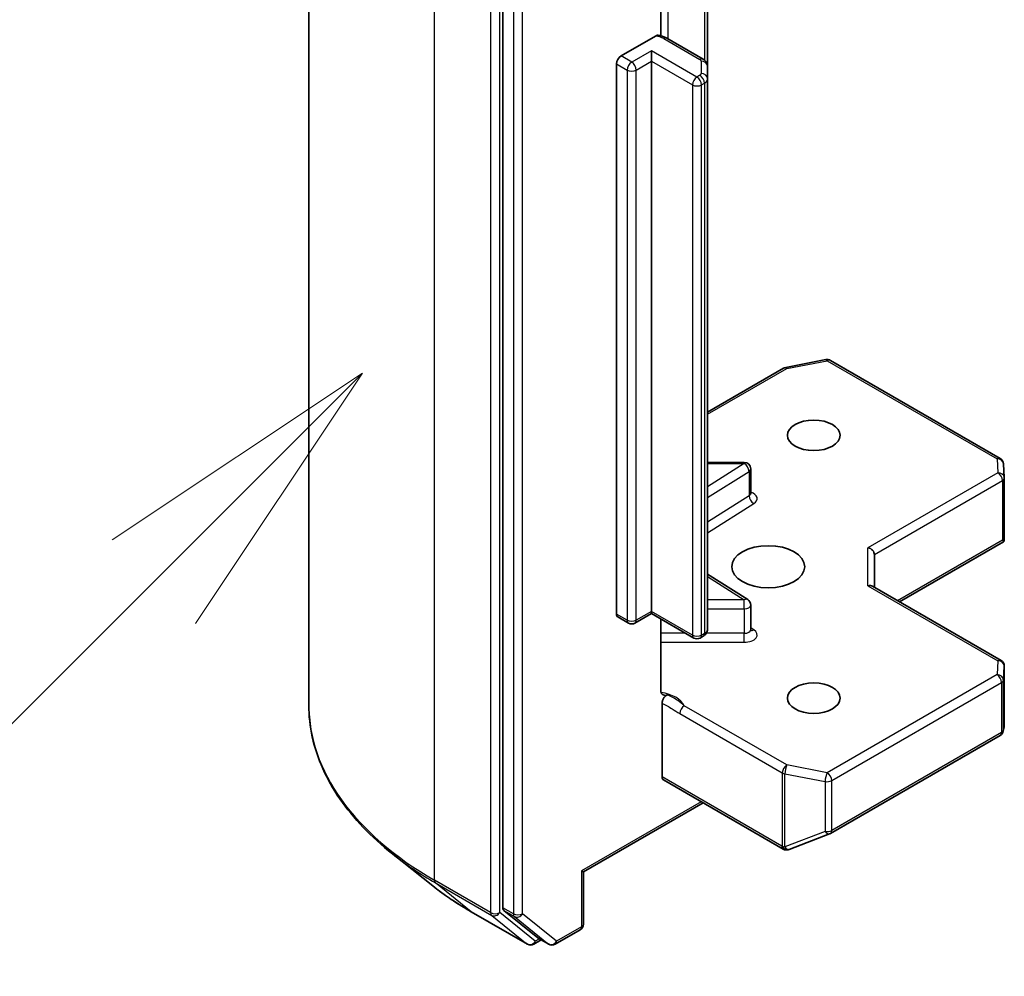
# Model space of a CAD drawing. Units: millimetres. Extents: x 0 to 11986, y 0 to 1967.
# Drawn here: x 1323 to 1369, y 582 to 627 of the extents above; entities that cross this region are included whole.
import ezdxf

# ---------------------------------------------------------------- set-up
doc = ezdxf.new("R2010")
doc.units = ezdxf.units.MM
doc.header["$LTSCALE"] = 5.5
for name, color, linetype, lineweight in [('Symbol (TK)', 100, 'Continuous', 18), ('Visible (ISO)', 7, 'Continuous', 35), ('Visible Narrow (ISO)', 7, 'Continuous', 25)]:
    doc.layers.add(name, color=color, linetype=linetype, lineweight=lineweight)

# ---------------------------------------------------------------- blocks, each defined once
blk = doc.blocks.new('バルーン122')
at = {"layer": 'Symbol (TK)', "color": 100}
for p, q in [((257.9577, 118.9545), (255.8364, 117.5403)), ((256.19, 117.1868), (257.9577, 118.9545)), ((256.5435, 116.8332), (257.9577, 118.9545)), ((256.19, 117.1868), (251.8217, 112.8185))]:
    blk.add_line(p, q, dxfattribs=at)

msp = doc.modelspace()

# ---------------------------------------------------------------- linework, layer by layer
at = {"layer": 'Visible (ISO)'}
for p, q in [((1336.5177, 594.7813), (1336.5177, 643.5937)), ((1345.5575, 633.8521), (1345.5575, 585.3353)), ((1352.9186, 625.9674), (1352.9186, 630.5818)), ((1355.1035, 624.5385), (1355.1035, 629.9454)), ((1351.073, 625.0255), (1352.6741, 625.9498)), ((1354.8949, 624.8799), (1353.2129, 625.851)), ((1352.4872, 624.7805), (1352.4872, 625.2704)), ((1350.8608, 599.02), (1350.8608, 624.658)), ((1352.4872, 624.7805), (1352.4872, 599.1425)), ((1355.1035, 623.9611), (1355.1035, 624.5385)), ((1355.1035, 598.3231), (1355.1035, 623.9611)), ((1358.7444, 610.5125), (1360.6226, 610.874)), ((1355.1035, 608.4296), (1358.6511, 610.4778)), ((1360.8293, 610.8392), (1368.7463, 606.2683)), ((1356.8158, 606.0871), (1355.1035, 606.0871)), ((1368.8958, 606.0265), (1368.9346, 605.3808)), ((1357.1158, 604.644), (1357.1158, 605.7871)), ((1368.9351, 605.3628), (1368.9351, 602.5545)), ((1364.0473, 599.5916), (1368.8977, 602.392)), ((1368.8472, 602.4643), (1368.9265, 602.4185)), ((1362.8816, 600.2646), (1362.8816, 601.7961)), ((1356.9758, 599.692), (1355.1035, 600.8717)), ((1368.7851, 596.8562), (1362.7938, 600.3153)), ((1357.1158, 598.2951), (1357.1158, 599.4382)), ((1352.4872, 599.0411), (1351.7179, 598.5969)), ((1352.4872, 599.1425), (1352.4872, 599.0411)), ((1354.4585, 597.9029), (1352.4872, 599.0411)), ((1351.4179, 598.5969), (1350.923, 598.8827)), ((1352.9186, 595.4724), (1352.9186, 598.7919)), ((1354.8949, 597.9817), (1354.7585, 597.9029)), ((1368.9351, 593.7881), (1368.9351, 596.5964)), ((1352.9822, 591.4266), (1352.9822, 594.8654)), ((1368.8895, 593.56), (1368.9312, 593.7517)), ((1360.8293, 588.793), (1368.7463, 593.3639)), ((1353.0443, 591.2893), (1358.6304, 588.0641)), ((1354.8913, 590.2229), (1349.3224, 587.0076)), ((1358.9088, 588.0499), (1360.7871, 588.7728)), ((1358.8843, 588.0417), (1358.8636, 588.0357)), ((1342.3059, 586.347), (1340.4149, 587.844)), ((1349.3224, 587.0076), (1349.2345, 587.0584)), ((1349.3224, 587.0076), (1349.3224, 584.568)), ((1345.6067, 585.2068), (1347.1916, 583.9258)), ((1344.0927, 585.1413), (1346.709, 583.6308)), ((1347.9995, 583.6311), (1349.1724, 584.3082)), ((1347.3546, 583.8303), (1347.009, 583.6308)), ((1347.6995, 583.6311), (1347.2046, 583.9169))]:
    msp.add_line(p, q, dxfattribs=at)
for centre, start, end in [((1360.6793, 610.5794), 60, 100.89339), ((1358.8011, 610.218), 100.89339, 120), ((1368.5963, 606.0085), 3.43562, 60), ((1356.8158, 605.7871), 0, 90), ((1368.6351, 605.3628), 0, 3.43562), ((1356.8158, 599.4382), 0, 57.78631), ((1351.5679, 598.8567), 240, 300), ((1354.6085, 598.1627), 240, 300), ((1368.6351, 596.5964), 0, 60), ((1368.5963, 593.6237), 300, 347.72814), ((1360.6793, 589.0528), 291.05172, 300), ((1358.7804, 588.3239), 240, 286.10211), ((1358.8011, 588.3299), 286.10211, 291.05172), ((1349.0224, 584.568), 300, 0), ((1346.859, 583.8906), 240, 300), ((1347.8495, 583.8909), 240, 300)]:
    msp.add_arc(centre, 0.3, start, end, dxfattribs=at)
for centre, major_axis, ratio, start_param, end_param in [((1351.073, 624.7805), (0.15, 0.2598), 0.5773503, 0.7853982, 2.3561945), ((1368.6351, 602.5683), (0.01, -0.5736), 0.5227383, 1.297431, 1.5375105), ((1362.5816, 601.8679), (-0.2772, 0.16), 0.7174389, 3.5342917, 5.1050881), ((1362.5816, 600.0914), (-0.2772, -0.16), 0.7174389, 3.5342917, 4.3196899), ((1351.073, 599.1425), (-0.15, -0.2598), 0.5773503, 5.4977871, 6.2831853), ((1368.6351, 593.8019), (-0.299, 0.0321), 0.7530193, 3.0608166, 3.257016), ((1353.1943, 591.5491), (-0.15, -0.2598), 0.5773503, 5.4977871, 6.2831853), ((1345.7697, 585.4577), (-0.15, -0.2598), 0.5773503, 5.4977871, 6.1925254), ((1347.3546, 584.1767), (-0.15, -0.2598), 0.5773503, 6.1925254, 6.2831853)]:
    msp.add_ellipse(centre, major_axis=major_axis, ratio=ratio, start_param=start_param, end_param=end_param, dxfattribs=at)
for centre, major_axis in [((1360.0532, 607.3483), (1.2295, 0)), ((1357.9319, 601.2246), (-1.7, 0)), ((1360.0532, 595.1009), (1.2295, 0))]:
    msp.add_ellipse(centre, major_axis=major_axis, ratio=0.5773503, dxfattribs=at)
for points, knots in [([(1352.6741, 625.9498), (1352.7072, 625.969), (1352.7464, 625.9841), (1352.7922, 625.9902), (1352.8079, 625.9899), (1352.8225, 625.9874)], [-0.364575572, -0.364575572, -0.364575572, -0.364575572, -0.350525506, -0.350525506, -0.343743982, -0.343743982, -0.343743982, -0.343743982]), ([(1352.8227, 625.9877), (1352.8505, 625.9828), (1352.8781, 625.9771), (1352.9327, 625.9641), (1352.9597, 625.9567), (1353.0128, 625.9403), (1353.039, 625.9313), (1353.0905, 625.9115), (1353.1157, 625.9007), (1353.1652, 625.8772), (1353.1893, 625.8646), (1353.2129, 625.851)], [5.79205714, 5.79205714, 5.79205714, 5.79205714, 5.89028277, 5.89028277, 5.9885084, 5.9885084, 6.08673404, 6.08673404, 6.18495967, 6.18495967, 6.28318531, 6.28318531, 6.28318531, 6.28318531]), ([(1354.8949, 624.8799), (1354.9141, 624.8688), (1354.9332, 624.8561), (1354.9707, 624.8263), (1354.9891, 624.8092), (1355.0241, 624.7696), (1355.0407, 624.7469), (1355.0696, 624.6956), (1355.0818, 624.6669), (1355.0988, 624.6049), (1355.1035, 624.5717), (1355.1035, 624.5385)], [0, 0, 0, 0, 0.15707963, 0.15707963, 0.31415927, 0.31415927, 0.4712389, 0.4712389, 0.62831853, 0.62831853, 0.78539816, 0.78539816, 0.78539816, 0.78539816]), ([(1357.1264, 604.6016), (1357.1264, 604.6016), (1357.1242, 604.6046), (1357.1188, 604.6184), (1357.1158, 604.631), (1357.1158, 604.644)], [6.66367382, 6.66367382, 6.66367382, 6.66367382, 6.84417659, 6.84417659, 7.06858347, 7.06858347, 7.06858347, 7.06858347]), ([(1354.8949, 597.9817), (1354.9141, 597.9927), (1354.9332, 598.0055), (1354.9707, 598.0353), (1354.9891, 598.0524), (1355.0241, 598.092), (1355.0407, 598.1146), (1355.0696, 598.166), (1355.0818, 598.1947), (1355.0988, 598.2567), (1355.1035, 598.2899), (1355.1035, 598.3231)], [4.71238898, 4.71238898, 4.71238898, 4.71238898, 4.86946861, 4.86946861, 5.02654825, 5.02654825, 5.18362788, 5.18362788, 5.34070751, 5.34070751, 5.49778714, 5.49778714, 5.49778714, 5.49778714]), ([(1357.1158, 598.2951), (1357.1158, 598.2865), (1357.117, 598.278), (1357.1206, 598.2642), (1357.1229, 598.259), (1357.1257, 598.2538), (1357.1264, 598.2527), (1357.1264, 598.2527)], [5.49778714, 5.49778714, 5.49778714, 5.49778714, 5.64614013, 5.64614013, 5.79449312, 5.79449312, 5.90269679, 5.90269679, 5.90269679, 5.90269679]), ([(1352.9186, 595.4724), (1352.9186, 595.4232), (1352.9294, 595.3717), (1352.9644, 595.2996), (1352.9955, 595.2672), (1353.0611, 595.2327), (1353.1078, 595.2253), (1353.1746, 595.233), (1353.2022, 595.2402), (1353.2298, 595.2502)], [0.151444025, 0.151444025, 0.151444025, 0.151444025, 0.169518324, 0.169518324, 0.188462119, 0.188462119, 0.208033743, 0.208033743, 0.218991637, 0.218991637, 0.218991637, 0.218991637]), ([(1352.9822, 594.8654), (1352.9822, 594.8798), (1352.9833, 594.8949), (1352.9856, 594.9103), (1352.9879, 594.9263), (1352.9914, 594.9426), (1352.9959, 594.9592), (1353.0013, 594.9787), (1353.0081, 594.9984), (1353.0162, 595.0177), (1353.023, 595.0339), (1353.0307, 595.0499), (1353.0392, 595.0655), (1353.0449, 595.0759), (1353.051, 595.0861), (1353.0573, 595.096), (1353.067, 595.1112), (1353.0775, 595.1256), (1353.0886, 595.1393), (1353.096, 595.1484), (1353.1037, 595.1572), (1353.1116, 595.1656), (1353.1234, 595.1781), (1353.1357, 595.1897), (1353.1482, 595.2002), (1353.1553, 595.2062), (1353.1625, 595.2118), (1353.1698, 595.217), (1353.1823, 595.226), (1353.195, 595.2338), (1353.2076, 595.2403), (1353.215, 595.244), (1353.2225, 595.2474), (1353.2298, 595.2502)], [0, 0, 0, 0, 0.005314628, 0.005314628, 0.005314628, 0.010794461, 0.010794461, 0.010794461, 0.017230667, 0.017230667, 0.017230667, 0.022602465, 0.022602465, 0.022602465, 0.026173373, 0.026173373, 0.026173373, 0.031620054, 0.031620054, 0.031620054, 0.035249713, 0.035249713, 0.035249713, 0.040701171, 0.040701171, 0.040701171, 0.043804298, 0.043804298, 0.043804298, 0.049177751, 0.049177751, 0.049177751, 0.052347798, 0.052347798, 0.052347798, 0.052347798]), ([(1340.4149, 587.844), (1339.9172, 588.238), (1339.4614, 588.651), (1338.6413, 589.5093), (1338.2771, 589.9546), (1337.6466, 590.8709), (1337.3805, 591.3421), (1336.9519, 592.303), (1336.7895, 592.7927), (1336.5723, 593.782), (1336.5177, 594.2817), (1336.5177, 594.7813)], [3.29685357, 3.29685357, 3.29685357, 3.29685357, 3.42288102, 3.42288102, 3.54890847, 3.54890847, 3.67493592, 3.67493592, 3.80096337, 3.80096337, 3.92699082, 3.92699082, 3.92699082, 3.92699082]), ([(1342.3059, 586.347), (1342.4143, 586.2612), (1342.5249, 586.1765), (1342.7505, 586.0091), (1342.8655, 585.9264), (1343.0997, 585.7633), (1343.219, 585.6828), (1343.4616, 585.5242), (1343.585, 585.446), (1343.8359, 585.2919), (1343.9633, 585.216), (1344.0927, 585.1413)], [2.98633174, 2.98633174, 2.98633174, 2.98633174, 3.01738392, 3.01738392, 3.0484361, 3.0484361, 3.07948829, 3.07948829, 3.11054047, 3.11054047, 3.14159265, 3.14159265, 3.14159265, 3.14159265])]:
    msp.add_open_spline(points, degree=3, knots=knots, dxfattribs=at)
msp.add_open_spline([(1368.8977, 602.392), (1368.9091, 602.3985), (1368.9196, 602.4083), (1368.9265, 602.4185)], degree=3, dxfattribs=at)
at = {"layer": 'Visible Narrow (ISO)'}
for p, q in [((1342.3756, 586.6163), (1342.3756, 635.4288)), ((1344.9918, 633.9182), (1344.9918, 585.1058)), ((1345.4161, 585.1058), (1345.4161, 633.9182)), ((1346.0525, 633.5663), (1346.0525, 585.0495)), ((1346.4768, 585.0495), (1346.4768, 633.5663)), ((1353.275, 625.8151), (1353.275, 630.9815)), ((1354.957, 630.03), (1354.957, 624.8371)), ((1353.0629, 625.8361), (1354.7449, 624.8651)), ((1352.4872, 625.2704), (1351.5679, 624.7397)), ((1354.6085, 624.0457), (1352.4872, 625.2704)), ((1350.8608, 624.658), (1351.3558, 624.3723)), ((1351.5679, 624.7397), (1351.073, 625.0255)), ((1351.7801, 624.3723), (1352.4872, 624.7805)), ((1352.4872, 624.7805), (1354.3964, 623.6782)), ((1354.8035, 624.7834), (1354.8035, 624.2061)), ((1351.3558, 624.3723), (1351.3558, 598.7343)), ((1351.7801, 598.7343), (1351.7801, 624.3723)), ((1354.7449, 624.1244), (1354.6085, 624.0457)), ((1354.8206, 623.6782), (1354.957, 623.757)), ((1354.957, 623.757), (1354.957, 598.119)), ((1354.3964, 623.6782), (1354.3964, 598.0402)), ((1354.8206, 598.0402), (1354.8206, 623.6782)), ((1355.1035, 608.3281), (1358.8011, 610.4629)), ((1358.8011, 610.4629), (1360.6793, 610.8244)), ((1360.6793, 610.8244), (1368.5963, 606.2535)), ((1356.8158, 606.032), (1355.1035, 604.9531)), ((1355.1035, 606.032), (1356.8158, 606.032)), ((1356.8158, 606.032), (1356.8158, 606.0871)), ((1368.5963, 606.2535), (1368.6351, 605.6078)), ((1355.1035, 604.4518), (1357.037, 605.67)), ((1357.037, 605.67), (1357.037, 604.5269)), ((1368.6351, 605.6078), (1362.5816, 602.1128)), ((1362.8816, 601.7961), (1368.8472, 605.2404)), ((1368.8472, 605.2404), (1368.8472, 602.4643)), ((1357.037, 604.5269), (1355.1035, 603.3087)), ((1355.1035, 602.8074), (1357.2582, 604.165)), ((1368.8472, 602.4643), (1363.9595, 599.6423)), ((1362.5816, 600.3363), (1362.5816, 602.1128)), ((1355.1035, 600.762), (1356.8158, 599.6831)), ((1362.5816, 600.3363), (1368.6351, 596.8414)), ((1356.8158, 599.6831), (1355.1035, 599.6831)), ((1356.8158, 599.265), (1356.8158, 599.6831)), ((1351.3558, 598.7343), (1350.8608, 599.02)), ((1352.4872, 599.1425), (1351.7801, 598.7343)), ((1354.3964, 598.0402), (1352.4872, 599.1425)), ((1355.1035, 599.265), (1356.8158, 599.265)), ((1356.8158, 599.265), (1356.8158, 598.1219)), ((1354.0792, 598.1219), (1352.9186, 598.1219)), ((1354.957, 598.119), (1354.8206, 598.0402)), ((1356.8158, 598.1219), (1355.0441, 598.1219)), ((1356.8158, 597.7037), (1356.8158, 598.1219)), ((1357.2582, 598.2842), (1357.1158, 598.3739)), ((1352.9186, 597.7037), (1356.8158, 597.7037)), ((1368.6351, 596.8414), (1368.5963, 596.1957)), ((1368.5963, 596.1957), (1360.6793, 591.6248)), ((1368.8962, 595.9447), (1368.9349, 596.5904)), ((1368.9349, 596.5904), (1368.9349, 593.7959)), ((1360.8914, 591.2574), (1368.8085, 595.8283)), ((1368.8085, 595.8283), (1368.8085, 593.5012)), ((1368.8962, 593.6177), (1368.8962, 595.9447)), ((1353.8042, 594.3813), (1358.5889, 591.6188)), ((1358.8011, 591.9863), (1354.0163, 594.7487)), ((1368.8085, 593.5012), (1360.8914, 588.9303)), ((1368.9349, 593.7959), (1368.8962, 593.6177)), ((1358.5889, 591.6188), (1358.5889, 588.2074)), ((1360.6793, 591.6248), (1358.8011, 591.9863)), ((1358.5683, 588.2015), (1352.9822, 591.4266)), ((1358.7062, 588.1656), (1358.7062, 591.577)), ((1358.7062, 591.577), (1360.5844, 591.2155)), ((1360.5844, 591.2155), (1360.5844, 588.8885)), ((1360.8914, 588.9303), (1360.8914, 591.2574)), ((1354.8035, 590.2736), (1349.2345, 587.0584)), ((1360.5844, 588.8885), (1358.7062, 588.1656)), ((1358.5889, 588.2074), (1358.5683, 588.2015)), ((1349.2345, 587.0584), (1349.2345, 584.4456)), ((1344.9918, 585.1058), (1342.3756, 586.6163)), ((1342.4247, 586.4879), (1345.041, 584.9774)), ((1344.0797, 585.1502), (1342.4247, 586.4879)), ((1346.0525, 585.0495), (1345.5575, 585.3353)), ((1345.6067, 585.2068), (1346.1017, 584.9211)), ((1346.696, 583.6397), (1344.0797, 585.1502)), ((1345.041, 584.9774), (1346.696, 583.6397)), ((1347.0711, 583.7681), (1345.4161, 585.1058)), ((1346.1017, 584.9211), (1347.6866, 583.64)), ((1348.0617, 583.7684), (1346.4768, 585.0495)), ((1349.2345, 584.4456), (1348.0617, 583.7684)), ((1347.2667, 583.881), (1347.0711, 583.7681)), ((1347.6866, 583.64), (1347.1916, 583.9258))]:
    msp.add_line(p, q, dxfattribs=at)
for centre, major_axis, ratio, start_param, end_param in [((1352.5679, 625.5504), (0.7, 0), 0.5773503, 0.7853982, 1.4186059), ((1353.0629, 625.5912), (0.15, 0.2598), 0.5773503, 0, 0.7853982), ((1351.5679, 624.4947), (0.15, 0.2598), 0.5773503, 0.7853982, 2.3561945), ((1351.5679, 624.4947), (0.15, -0.2598), 0.5773503, 0.7853982, 2.3561945), ((1354.7449, 624.6201), (0.15, 0.2598), 0.5773503, 0, 0.7853982), ((1354.6035, 624.7834), (0.2, 0), 0.5773503, 0, 0.7853982), ((1354.8035, 624.5385), (0.3, 0), 0.8164966, 0, 1.5707963), ((1351.5679, 624.4947), (0.3, 0), 0.5773503, 3.9269908, 5.4977871), ((1354.6035, 624.2061), (0.2, 0), 0.5773503, 5.4977871, 6.2831853), ((1354.8035, 623.9611), (0.3, 0), 0.8164966, 0, 1.5707963), ((1354.6085, 623.8007), (0.15, 0.2598), 0.5773503, 0.7853982, 2.3561945), ((1354.6085, 623.8007), (0.15, -0.2598), 0.5773503, 0.7853982, 2.3561945), ((1354.7449, 623.8795), (0.15, -0.2598), 0.5773503, 0.7853982, 2.3561945), ((1354.6035, 623.9611), (0.5, 0), 0.5773503, 5.4977871, 6.2831853), ((1354.6085, 623.8007), (0.3, 0), 0.5773503, 3.9269908, 5.4977871), ((1360.6793, 610.5794), (-0.0567, 0.2946), 0.2581989, 5.642663, 6.2831853), ((1360.6793, 610.5794), (0.15, 0.2598), 0.5773503, 0, 0.7853982), ((1358.8011, 610.218), (-0.15, 0.2598), 0.5773503, 5.4977871, 6.2831853), ((1358.8011, 610.218), (-0.0567, 0.2946), 0.2581989, 5.642663, 6.2831853), ((1368.5963, 606.0085), (0.15, 0.2598), 0.5773503, 0, 0.7853982), ((1356.8158, 605.7871), (0.1599, -0.2538), 0.6019844, 0.7626086, 2.3334049), ((1368.5963, 606.0085), (0.2995, 0.018), 0.8160066, 0, 1.5218466), ((1356.8158, 605.7871), (0.3, 0), 0.5773503, 5.5414204, 6.2831853), ((1368.6351, 605.3628), (0.2995, 0.018), 0.8160066, 0, 1.5218466), ((1368.6351, 605.3628), (0.15, -0.2598), 0.5773503, 0.7853982, 2.3561945), ((1368.6351, 605.3628), (0.3, 0), 0.5773503, 5.4977871, 6.2831853), ((1356.8158, 604.644), (0.3, 0), 0.5773503, 5.5414204, 6.2831853), ((1357.2582, 604.4099), (-0.1599, 0.2538), 0.6019844, 0.7626086, 2.3334049), ((1356.8158, 604.399), (0.6, 0), 0.5773503, 5.5414204, 7.3303829), ((1356.8158, 599.4382), (0.1599, 0.2538), 0.6019844, 0, 0.8081878), ((1356.8158, 599.4382), (0.3, 0), 0.5773503, 4.712389, 6.2831853), ((1351.5679, 598.8567), (-0.15, -0.2598), 0.5773503, 5.4977871, 6.2831853), ((1351.5679, 598.8567), (-0.3, 0), 0.5773503, 0.7853982, 2.3561945), ((1351.5679, 598.8567), (0.15, -0.2598), 0.5773503, 0, 0.7853982), ((1354.6085, 598.1627), (-0.15, -0.2598), 0.5773503, 5.4977871, 6.2831853), ((1354.6085, 598.1627), (-0.3, 0), 0.5773503, 0.7853982, 2.3561945), ((1354.6085, 598.1627), (0.15, -0.2598), 0.5773503, 0, 0.7853982), ((1354.7449, 598.2415), (0.15, -0.2598), 0.5773503, 0, 0.7853982), ((1354.6035, 598.3231), (0.5, 0), 0.5773503, 5.4977871, 6.2831853), ((1356.8158, 598.2951), (0.3, 0), 0.5773503, 4.712389, 6.2831853), ((1356.8158, 598.0501), (0.6, 0), 0.5773503, 4.712389, 7.0249502), ((1357.2582, 598.5291), (-0.1599, -0.2538), 0.6019844, 0.138116, 0.8081878), ((1368.6351, 596.5964), (0.15, 0.2598), 0.5773503, 0, 0.7853982), ((1368.6351, 596.5964), (0.2995, -0.018), 0.8160066, 0.0489497, 1.619746), ((1368.5963, 595.9507), (0.2995, -0.018), 0.8160066, 0.0489497, 1.619746), ((1368.5963, 595.9507), (0.15, -0.2598), 0.5773503, 0.7853982, 2.3561945), ((1368.6351, 596.5964), (0.3, 0), 0.5773503, 6.248538, 6.2831853), ((1368.5963, 595.9507), (0.3, 0), 0.5773503, 5.4977871, 6.248538), ((1352.5679, 594.5235), (1.5, 0), 0.5773503, 0.2630833, 1.3232491), ((1356.5177, 594.7813), (-20, 0), 0.5773503, 0, 0.7853982), ((1354.0163, 594.5038), (-0.15, -0.2598), 0.5773503, 3.9269908, 5.4977871), ((1368.5963, 593.6237), (0.15, -0.2598), 0.5773503, 0, 0.7853982), ((1368.5963, 593.6237), (0.3, 0), 0.5773503, 5.4977871, 6.248538), ((1368.5963, 593.6237), (0.2931, -0.0638), 0.9894189, 0, 0.1961994), ((1358.8011, 591.7413), (-0.15, -0.2598), 0.5773503, 3.9269908, 5.4977871), ((1358.8011, 591.7413), (0.3, 0), 0.5773503, 3.9269908, 4.3906384), ((1358.8011, 591.7413), (0.0567, 0.2946), 0.2581989, 0.6405223, 2.2113186), ((1360.6793, 591.3798), (-0.0567, -0.2946), 0.2581989, 3.782115, 5.3529113), ((1360.6793, 591.3798), (-0.15, 0.2598), 0.5773503, 3.9269908, 5.4977871), ((1360.6793, 591.3798), (0.3, 0), 0.5773503, 4.3906384, 5.4977871), ((1360.6793, 589.0528), (-0.3, 0), 0.5773503, 1.2490458, 2.3561945), ((1360.6793, 589.0528), (0.1078, -0.28), 0.5360563, 5.1212596, 6.2831853), ((1360.6793, 589.0528), (0.15, -0.2598), 0.5773503, 0, 0.7853982), ((1358.7804, 588.3239), (-0.15, -0.2598), 0.5773503, 5.4977871, 6.2831853), ((1358.7804, 588.3239), (0.0832, -0.2882), 0.8082904, 4.9097845, 6.2831853), ((1358.8011, 588.3299), (0.0832, -0.2882), 0.8082904, 4.9097845, 6.2831853), ((1358.8011, 588.3299), (-0.3, 0), 0.5773503, 0.7853982, 1.2490458), ((1358.8011, 588.3299), (0.1078, -0.28), 0.5360563, 5.1212596, 6.2831853), ((1356.5177, 594.6245), (19.9305, 0), 0.5773503, 3.7717299, 3.9269908), ((1342.5877, 586.7388), (-0.15, -0.2598), 0.5773503, 5.4977871, 6.1925254), ((1356.5177, 592.3313), (-17.59, 0), 0.5773503, 0.6301372, 0.7853982), ((1344.2427, 585.4011), (-0.15, -0.2598), 0.5773503, 6.1925254, 6.2831853), ((1345.204, 585.2283), (0.3, 0), 0.5773503, 3.9269908, 5.4977871), ((1345.204, 585.2283), (-0.15, -0.2598), 0.5773503, 5.4977871, 6.1925254), ((1345.204, 585.2283), (-0.1886, -0.2333), 0.8131434, 0.127344, 1.6981404), ((1346.2646, 585.172), (0.3, 0), 0.5773503, 3.9269908, 5.4977871), ((1346.2646, 585.172), (-0.15, -0.2598), 0.5773503, 5.4977871, 6.1925254), ((1346.2646, 585.172), (-0.1886, -0.2333), 0.8131434, 0.127344, 1.6981404), ((1349.0224, 584.568), (0.15, -0.2598), 0.5773503, 0, 0.7853982), ((1349.0224, 584.568), (0.3, 0), 0.5773503, 5.4977871, 6.2831853), ((1346.859, 583.8906), (-0.1886, -0.2333), 0.8131434, 0.127344, 1.6981404), ((1346.859, 583.8906), (-0.15, -0.2598), 0.5773503, 6.1925254, 6.2831853), ((1346.859, 583.8906), (0.15, -0.2598), 0.5773503, 0, 0.7853982), ((1347.8495, 583.8909), (-0.1886, -0.2333), 0.8131434, 0.127344, 1.6981404), ((1347.8495, 583.8909), (-0.15, -0.2598), 0.5773503, 6.1925254, 6.2831853), ((1347.8495, 583.8909), (0.15, -0.2598), 0.5773503, 0, 0.7853982)]:
    msp.add_ellipse(centre, major_axis=major_axis, ratio=ratio, start_param=start_param, end_param=end_param, dxfattribs=at)
for points, knots in [([(1352.9822, 594.8654), (1353.0604, 594.8249), (1353.217, 594.7437), (1353.4913, 594.5792), (1353.6867, 594.4491), (1353.8042, 594.3813)], [-0.11633822, -0.11633822, -0.11633822, -0.11633822, -0.08309873, -0.04985924, 0, 0, 0, 0]), ([(1354.0163, 594.7487), (1353.9288, 594.8212), (1353.7658, 594.9601), (1353.4854, 595.1353), (1353.3133, 595.2148), (1353.2298, 595.2502)], [0, 0, 0, 0, 0.04985924, 0.08309873, 0.11479384, 0.11479384, 0.11479384, 0.11479384])]:
    msp.add_open_spline(points, degree=3, knots=knots, dxfattribs=at)

# ---------------------------------------------------------------- block references
at = {"layer": 'Symbol (TK)', "xscale": 5.5, "yscale": 5.5, "zscale": 5.5}
msp.add_blockref('バルーン122', (-79.75, -44), dxfattribs=at)

doc.saveas('drawing.dxf')
